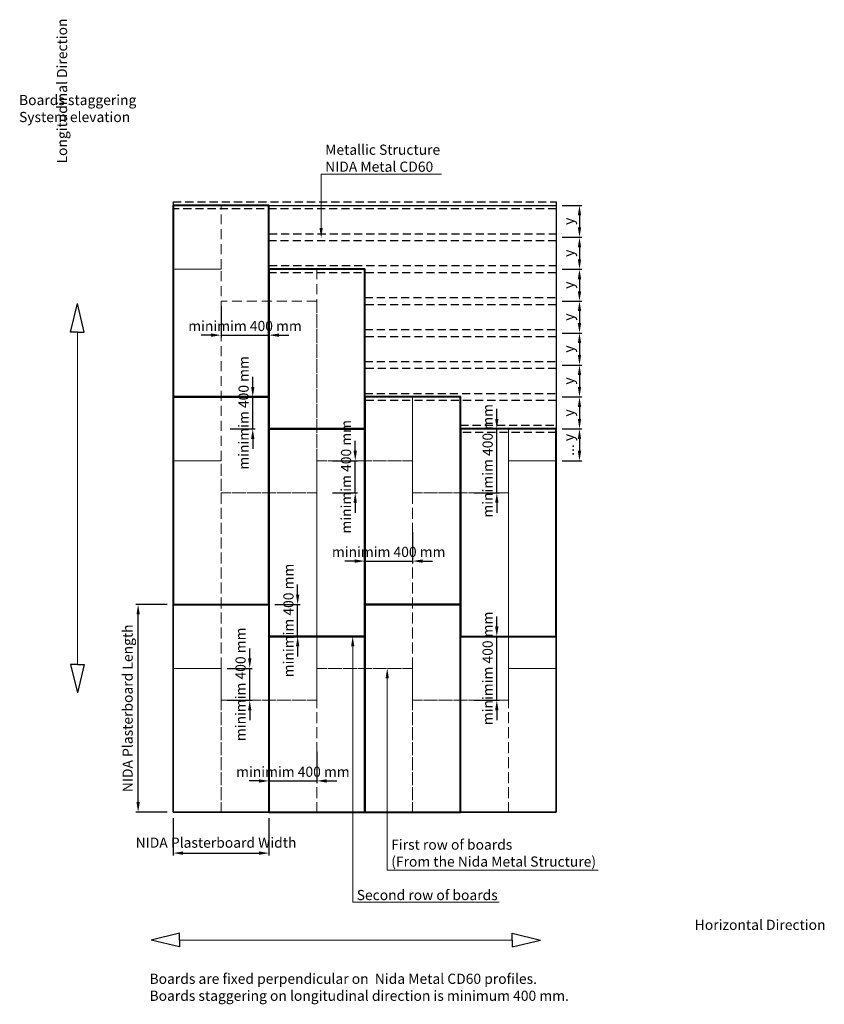
# Model space of a CAD drawing. Units: inches. Extents: x -39239 to 109009, y -14872 to 15423.
# Drawn here: x 18115 to 19123, y 373 to 1606 of the extents above; entities that cross this region are included whole.
import ezdxf
from ezdxf import colors
from ezdxf.entities.mleader import LeaderData, LeaderLine
from ezdxf.math import Vec2, Vec3

# ---------------------------------------------------------------- set-up
doc = ezdxf.new("R2010")
doc.units = ezdxf.units.IN
doc.header["$MEASUREMENT"] = 0
doc.linetypes.add('DASHED', pattern=[19.05, 12.7, -6.35])
doc.linetypes.add('DASHED2', pattern=[0.375, 0.25, -0.125])
doc.layers.get('DEFPOINTS').update_dxf_attribs({"lineweight": 0})
for name, color, linetype, lineweight in [('00_M COTE', 7, 'Continuous', 13), ('S_PIESA 5', 40, 'Continuous', 25), ('S_PLACI NIDA', 1, 'Continuous', 30), ('S_TEXT', 7, 'Continuous', 15)]:
    doc.layers.add(name, color=color, linetype=linetype, lineweight=lineweight)
doc.styles.add('1_5 ARIAL', font='arial.ttf', dxfattribs={"height": 12.75})
doc.dimstyles.new('1_5 DIM', dxfattribs={"dimscale": 5, "dimtxt": 12.75, "dimasz": 2.5, "dimexe": 0.6, "dimexo": 1.5, "dimgap": 1, "dimtad": 1, "dimdec": 0, "dimzin": 9, "dimdsep": 46, "dimtxsty": '1_5 ARIAL', "dimcen": 0, "dimdle": 0.025, "dimclrt": 256, "dimazin": 2, "dimtfac": 1, "dimtdec": 0, "dimtix": 1, "dimtmove": 2, "dimatfit": 3, "dimfxl": 1, "dimtolj": 1, "dimtzin": 9, "dimarcsym": 0})

# ---------------------------------------------------------------- blocks, each defined once
blk = doc.blocks.new('*D1440')
at = {"layer": '00_M COTE', "color": 0, "lineweight": -2, "transparency": 16777216}
for p, q in [((18299.8, 873.5), (18260.4, 873.5)), ((18263.4, 626), (18263.4, 861)), ((18299.8, 613.5), (18260.4, 613.5))]:
    blk.add_line(p, q, dxfattribs=at)
at = {"layer": '00_M COTE', "color": 0, "transparency": 16777216}
for points in [[(18261.3, 861), (18265.5, 861), (18263.4, 873.5)], [(18261.3, 626), (18265.5, 626), (18263.4, 613.5)]]:
    blk.add_solid(points, dxfattribs=at)
at = {"layer": 'DEFPOINTS', "color": 0, "transparency": 16777216}
for p in [(18263.4, 873.5), (18307.3, 873.5), (18307.3, 613.5)]:
    blk.add_point(p, dxfattribs=at)
at = {"layer": '00_M COTE', "transparency": 16777216, "insert": (18250.2, 743.5), "char_height": 12.75, "attachment_point": 5, "rotation": 90, "style": '1_5 ARIAL'}
blk.add_mtext('\\A1;NIDA Plasterboard Length', dxfattribs=at)
blk = doc.blocks.new('*D1441')
at = {"layer": '00_M COTE', "color": 0, "lineweight": -2, "transparency": 16777216}
for p, q in [((18307.3, 606), (18307.3, 559.1)), ((18427.3, 606), (18427.3, 559.1)), ((18319.8, 562.1), (18414.8, 562.1))]:
    blk.add_line(p, q, dxfattribs=at)
at = {"layer": '00_M COTE', "color": 0, "transparency": 16777216}
for points in [[(18319.8, 564.2), (18319.8, 560), (18307.3, 562.1)], [(18414.8, 564.2), (18414.8, 560), (18427.3, 562.1)]]:
    blk.add_solid(points, dxfattribs=at)
at = {"layer": 'DEFPOINTS', "color": 0, "transparency": 16777216}
for p in [(18307.3, 613.5), (18427.3, 613.5), (18427.3, 562.1)]:
    blk.add_point(p, dxfattribs=at)
at = {"layer": '00_M COTE', "transparency": 16777216, "insert": (18361, 575.2), "char_height": 12.75, "width": 421.171, "attachment_point": 5, "style": '1_5 ARIAL'}
blk.add_mtext('\\A1;NIDA Plasterboard Width', dxfattribs=at)
blk = doc.blocks.new('*D1460')
at = {"layer": '00_M COTE', "color": 0, "lineweight": -2, "transparency": 16777216}
for p, q in [((18794.8, 1373.5), (18819.4, 1373.5)), ((18816.4, 1361), (18816.4, 1346)), ((18794.8, 1333.5), (18819.4, 1333.5))]:
    blk.add_line(p, q, dxfattribs=at)
at = {"layer": '00_M COTE', "color": 0, "transparency": 16777216}
for points in [[(18814.3, 1361), (18818.5, 1361), (18816.4, 1373.5)], [(18814.3, 1346), (18818.5, 1346), (18816.4, 1333.5)]]:
    blk.add_solid(points, dxfattribs=at)
at = {"layer": 'DEFPOINTS', "color": 0, "transparency": 16777216}
for p in [(18787.3, 1373.5), (18787.3, 1333.5), (18816.4, 1333.5)]:
    blk.add_point(p, dxfattribs=at)
at = {"layer": '00_M COTE', "transparency": 16777216, "insert": (18803.1, 1353.5), "char_height": 12.75, "attachment_point": 5, "rotation": 90, "style": '1_5 ARIAL'}
blk.add_mtext('\\A1;y', dxfattribs=at)
blk = doc.blocks.new('*D1511')
at = {"layer": '00_M COTE', "color": 0, "lineweight": -2, "transparency": 16777216}
for p, q in [((18463.2, 886), (18463.2, 898.5)), ((18434.8, 873.5), (18466.2, 873.5)), ((18463.2, 833.5), (18463.2, 873.5)), ((18434.8, 833.5), (18466.2, 833.5)), ((18463.2, 821), (18463.2, 808.5))]:
    blk.add_line(p, q, dxfattribs=at)
at = {"layer": '00_M COTE', "color": 0, "transparency": 16777216}
for points in [[(18461.2, 886), (18465.3, 886), (18463.2, 873.5)], [(18461.2, 821), (18465.3, 821), (18463.2, 833.5)]]:
    blk.add_solid(points, dxfattribs=at)
at = {"layer": 'DEFPOINTS', "color": 0, "transparency": 16777216}
for p in [(18427.3, 873.5), (18463.2, 873.5), (18427.3, 833.5)]:
    blk.add_point(p, dxfattribs=at)
at = {"layer": '00_M COTE', "transparency": 16777216, "insert": (18451.7, 853.5), "char_height": 12.75, "attachment_point": 5, "rotation": 90, "style": '1_5 ARIAL'}
blk.add_mtext('\\A1;minimim 400 mm', dxfattribs=at)
blk = doc.blocks.new('*D1461')
at = {"layer": '00_M COTE', "color": 0, "lineweight": -2, "transparency": 16777216}
for p, q in [((18407, 1146), (18407, 1158.5)), ((18378.5, 1133.5), (18410, 1133.5)), ((18407, 1093.5), (18407, 1133.5)), ((18378.5, 1093.5), (18410, 1093.5)), ((18407, 1081), (18407, 1068.5))]:
    blk.add_line(p, q, dxfattribs=at)
at = {"layer": '00_M COTE', "color": 0, "transparency": 16777216}
for points in [[(18404.9, 1146), (18409.1, 1146), (18407, 1133.5)], [(18404.9, 1081), (18409.1, 1081), (18407, 1093.5)]]:
    blk.add_solid(points, dxfattribs=at)
at = {"layer": 'DEFPOINTS', "color": 0, "transparency": 16777216}
for p in [(18371, 1133.5), (18407, 1133.5), (18371, 1093.5)]:
    blk.add_point(p, dxfattribs=at)
at = {"layer": '00_M COTE', "transparency": 16777216, "insert": (18395.5, 1113.5), "char_height": 12.75, "attachment_point": 5, "rotation": 90, "style": '1_5 ARIAL'}
blk.add_mtext('\\A1;minimim 400 mm', dxfattribs=at)
blk = doc.blocks.new('*D1462')
at = {"layer": '00_M COTE', "color": 0, "lineweight": -2, "transparency": 16777216}
for p, q in [((18403.2, 806), (18403.2, 818.5)), ((18374.8, 793.5), (18406.2, 793.5)), ((18403.2, 753.5), (18403.2, 793.5)), ((18374.8, 753.5), (18406.2, 753.5)), ((18403.2, 741), (18403.2, 728.5))]:
    blk.add_line(p, q, dxfattribs=at)
at = {"layer": '00_M COTE', "color": 0, "transparency": 16777216}
for points in [[(18401.2, 806), (18405.3, 806), (18403.2, 793.5)], [(18401.2, 741), (18405.3, 741), (18403.2, 753.5)]]:
    blk.add_solid(points, dxfattribs=at)
at = {"layer": 'DEFPOINTS', "color": 0, "transparency": 16777216}
for p in [(18367.3, 793.5), (18403.2, 793.5), (18367.3, 753.5)]:
    blk.add_point(p, dxfattribs=at)
at = {"layer": '00_M COTE', "transparency": 16777216, "insert": (18391.7, 773.5), "char_height": 12.75, "attachment_point": 5, "rotation": 90, "style": '1_5 ARIAL'}
blk.add_mtext('\\A1;minimim 400 mm', dxfattribs=at)
blk = doc.blocks.new('*D1463')
at = {"layer": '00_M COTE', "color": 0, "lineweight": -2, "transparency": 16777216}
for p, q in [((18535.4, 1066), (18535.4, 1078.5)), ((18506.9, 1053.5), (18538.4, 1053.5)), ((18535.4, 1013.5), (18535.4, 1053.5)), ((18506.9, 1013.5), (18538.4, 1013.5)), ((18535.4, 1001), (18535.4, 988.5))]:
    blk.add_line(p, q, dxfattribs=at)
at = {"layer": '00_M COTE', "color": 0, "transparency": 16777216}
for points in [[(18533.3, 1066), (18537.5, 1066), (18535.4, 1053.5)], [(18533.3, 1001), (18537.5, 1001), (18535.4, 1013.5)]]:
    blk.add_solid(points, dxfattribs=at)
at = {"layer": 'DEFPOINTS', "color": 0, "transparency": 16777216}
for p in [(18499.4, 1053.5), (18535.4, 1053.5), (18499.4, 1013.5)]:
    blk.add_point(p, dxfattribs=at)
at = {"layer": '00_M COTE', "transparency": 16777216, "insert": (18523.9, 1033.5), "char_height": 12.75, "attachment_point": 5, "rotation": 90, "style": '1_5 ARIAL'}
blk.add_mtext('\\A1;minimim 400 mm', dxfattribs=at)
blk = doc.blocks.new('*D1466')
at = {"layer": '00_M COTE', "color": 0, "lineweight": -2, "transparency": 16777216}
for p, q in [((18794.8, 1333.5), (18819.4, 1333.5)), ((18816.4, 1321), (18816.4, 1306)), ((18794.8, 1293.5), (18819.4, 1293.5))]:
    blk.add_line(p, q, dxfattribs=at)
at = {"layer": '00_M COTE', "color": 0, "transparency": 16777216}
for points in [[(18814.3, 1321), (18818.5, 1321), (18816.4, 1333.5)], [(18814.3, 1306), (18818.5, 1306), (18816.4, 1293.5)]]:
    blk.add_solid(points, dxfattribs=at)
at = {"layer": 'DEFPOINTS', "color": 0, "transparency": 16777216}
for p in [(18787.3, 1333.5), (18787.3, 1293.5), (18816.4, 1293.5)]:
    blk.add_point(p, dxfattribs=at)
at = {"layer": '00_M COTE', "transparency": 16777216, "insert": (18803.1, 1313.5), "char_height": 12.75, "attachment_point": 5, "rotation": 90, "style": '1_5 ARIAL'}
blk.add_mtext('\\A1;y', dxfattribs=at)
blk = doc.blocks.new('*D1467')
at = {"layer": '00_M COTE', "color": 0, "lineweight": -2, "transparency": 16777216}
for p, q in [((18794.8, 1293.5), (18819.4, 1293.5)), ((18816.4, 1281), (18816.4, 1266)), ((18794.8, 1253.5), (18819.4, 1253.5))]:
    blk.add_line(p, q, dxfattribs=at)
at = {"layer": '00_M COTE', "color": 0, "transparency": 16777216}
for points in [[(18814.3, 1281), (18818.5, 1281), (18816.4, 1293.5)], [(18814.3, 1266), (18818.5, 1266), (18816.4, 1253.5)]]:
    blk.add_solid(points, dxfattribs=at)
at = {"layer": 'DEFPOINTS', "color": 0, "transparency": 16777216}
for p in [(18787.3, 1293.5), (18787.3, 1253.5), (18816.4, 1253.5)]:
    blk.add_point(p, dxfattribs=at)
at = {"layer": '00_M COTE', "transparency": 16777216, "insert": (18803.1, 1273.5), "char_height": 12.75, "attachment_point": 5, "rotation": 90, "style": '1_5 ARIAL'}
blk.add_mtext('\\A1;y', dxfattribs=at)
blk = doc.blocks.new('*D1468')
at = {"layer": '00_M COTE', "color": 0, "lineweight": -2, "transparency": 16777216}
for p, q in [((18794.8, 1253.5), (18819.4, 1253.5)), ((18816.4, 1241), (18816.4, 1226)), ((18794.8, 1213.5), (18819.4, 1213.5))]:
    blk.add_line(p, q, dxfattribs=at)
at = {"layer": '00_M COTE', "color": 0, "transparency": 16777216}
for points in [[(18814.3, 1241), (18818.5, 1241), (18816.4, 1253.5)], [(18814.3, 1226), (18818.5, 1226), (18816.4, 1213.5)]]:
    blk.add_solid(points, dxfattribs=at)
at = {"layer": 'DEFPOINTS', "color": 0, "transparency": 16777216}
for p in [(18787.3, 1253.5), (18787.3, 1213.5), (18816.4, 1213.5)]:
    blk.add_point(p, dxfattribs=at)
at = {"layer": '00_M COTE', "transparency": 16777216, "insert": (18803.1, 1233.5), "char_height": 12.75, "attachment_point": 5, "rotation": 90, "style": '1_5 ARIAL'}
blk.add_mtext('\\A1;y', dxfattribs=at)
blk = doc.blocks.new('*D1469')
at = {"layer": '00_M COTE', "color": 0, "lineweight": -2, "transparency": 16777216}
for p, q in [((18794.8, 1213.5), (18819.4, 1213.5)), ((18816.4, 1201), (18816.4, 1186)), ((18794.8, 1173.5), (18819.4, 1173.5))]:
    blk.add_line(p, q, dxfattribs=at)
at = {"layer": '00_M COTE', "color": 0, "transparency": 16777216}
for points in [[(18814.3, 1201), (18818.5, 1201), (18816.4, 1213.5)], [(18814.3, 1186), (18818.5, 1186), (18816.4, 1173.5)]]:
    blk.add_solid(points, dxfattribs=at)
at = {"layer": 'DEFPOINTS', "color": 0, "transparency": 16777216}
for p in [(18787.3, 1213.5), (18787.3, 1173.5), (18816.4, 1173.5)]:
    blk.add_point(p, dxfattribs=at)
at = {"layer": '00_M COTE', "transparency": 16777216, "insert": (18803.1, 1193.5), "char_height": 12.75, "attachment_point": 5, "rotation": 90, "style": '1_5 ARIAL'}
blk.add_mtext('\\A1;y', dxfattribs=at)
blk = doc.blocks.new('*D1470')
at = {"layer": '00_M COTE', "color": 0, "lineweight": -2, "transparency": 16777216}
for p, q in [((18794.8, 1173.5), (18819.4, 1173.5)), ((18816.4, 1161), (18816.4, 1146)), ((18794.8, 1133.5), (18819.4, 1133.5))]:
    blk.add_line(p, q, dxfattribs=at)
at = {"layer": '00_M COTE', "color": 0, "transparency": 16777216}
for points in [[(18814.3, 1161), (18818.5, 1161), (18816.4, 1173.5)], [(18814.3, 1146), (18818.5, 1146), (18816.4, 1133.5)]]:
    blk.add_solid(points, dxfattribs=at)
at = {"layer": 'DEFPOINTS', "color": 0, "transparency": 16777216}
for p in [(18787.3, 1173.5), (18787.3, 1133.5), (18816.4, 1133.5)]:
    blk.add_point(p, dxfattribs=at)
at = {"layer": '00_M COTE', "transparency": 16777216, "insert": (18803.1, 1153.5), "char_height": 12.75, "attachment_point": 5, "rotation": 90, "style": '1_5 ARIAL'}
blk.add_mtext('\\A1;y', dxfattribs=at)
blk = doc.blocks.new('*D1471')
at = {"layer": '00_M COTE', "color": 0, "lineweight": -2, "transparency": 16777216}
for p, q in [((18794.8, 1133.5), (18819.4, 1133.5)), ((18816.4, 1121), (18816.4, 1106)), ((18794.8, 1093.5), (18819.4, 1093.5))]:
    blk.add_line(p, q, dxfattribs=at)
at = {"layer": '00_M COTE', "color": 0, "transparency": 16777216}
for points in [[(18814.3, 1121), (18818.5, 1121), (18816.4, 1133.5)], [(18814.3, 1106), (18818.5, 1106), (18816.4, 1093.5)]]:
    blk.add_solid(points, dxfattribs=at)
at = {"layer": 'DEFPOINTS', "color": 0, "transparency": 16777216}
for p in [(18787.3, 1133.5), (18787.3, 1093.5), (18816.4, 1093.5)]:
    blk.add_point(p, dxfattribs=at)
at = {"layer": '00_M COTE', "transparency": 16777216, "insert": (18803.1, 1113.5), "char_height": 12.75, "attachment_point": 5, "rotation": 90, "style": '1_5 ARIAL'}
blk.add_mtext('\\A1;y', dxfattribs=at)
blk = doc.blocks.new('*D1472')
at = {"layer": '00_M COTE', "color": 0, "lineweight": -2, "transparency": 16777216}
for p, q in [((18794.8, 1093.5), (18819.4, 1093.5)), ((18816.4, 1081), (18816.4, 1066)), ((18794.8, 1053.5), (18819.4, 1053.5))]:
    blk.add_line(p, q, dxfattribs=at)
at = {"layer": '00_M COTE', "color": 0, "transparency": 16777216}
for points in [[(18814.3, 1081), (18818.5, 1081), (18816.4, 1093.5)], [(18814.3, 1066), (18818.5, 1066), (18816.4, 1053.5)]]:
    blk.add_solid(points, dxfattribs=at)
at = {"layer": 'DEFPOINTS', "color": 0, "transparency": 16777216}
for p in [(18787.3, 1093.5), (18787.3, 1053.5), (18816.4, 1053.5)]:
    blk.add_point(p, dxfattribs=at)
at = {"layer": '00_M COTE', "transparency": 16777216, "insert": (18803.1, 1073.5), "char_height": 12.75, "attachment_point": 5, "rotation": 90, "style": '1_5 ARIAL'}
blk.add_mtext('\\A1;... y', dxfattribs=at)
blk = doc.blocks.new('*D1473')
at = {"layer": '00_M COTE', "color": 0, "lineweight": -2, "transparency": 16777216}
for p, q in [((18712.8, 1106), (18712.8, 1118.5)), ((18684.3, 1093.5), (18715.8, 1093.5)), ((18712.8, 1013.5), (18712.8, 1093.5)), ((18684.3, 1013.5), (18715.8, 1013.5)), ((18712.8, 1001), (18712.8, 988.5))]:
    blk.add_line(p, q, dxfattribs=at)
at = {"layer": '00_M COTE', "color": 0, "transparency": 16777216}
for points in [[(18710.7, 1106), (18714.9, 1106), (18712.8, 1093.5)], [(18710.7, 1001), (18714.9, 1001), (18712.8, 1013.5)]]:
    blk.add_solid(points, dxfattribs=at)
at = {"layer": 'DEFPOINTS', "color": 0, "transparency": 16777216}
for p in [(18676.8, 1093.5), (18712.8, 1093.5), (18676.8, 1013.5)]:
    blk.add_point(p, dxfattribs=at)
at = {"layer": '00_M COTE', "transparency": 16777216, "insert": (18701.3, 1053.5), "char_height": 12.75, "attachment_point": 5, "rotation": 90, "style": '1_5 ARIAL'}
blk.add_mtext('\\A1;minimim 400 mm', dxfattribs=at)
blk = doc.blocks.new('*D1474')
at = {"layer": '00_M COTE', "color": 0, "lineweight": -2, "transparency": 16777216}
for p, q in [((18712.8, 846), (18712.8, 858.5)), ((18684.3, 833.5), (18715.8, 833.5)), ((18712.8, 753.5), (18712.8, 833.5)), ((18684.3, 753.5), (18715.8, 753.5)), ((18712.8, 741), (18712.8, 728.5))]:
    blk.add_line(p, q, dxfattribs=at)
at = {"layer": '00_M COTE', "color": 0, "transparency": 16777216}
for points in [[(18710.7, 846), (18714.9, 846), (18712.8, 833.5)], [(18710.7, 741), (18714.9, 741), (18712.8, 753.5)]]:
    blk.add_solid(points, dxfattribs=at)
at = {"layer": 'DEFPOINTS', "color": 0, "transparency": 16777216}
for p in [(18676.8, 833.5), (18712.8, 833.5), (18676.8, 753.5)]:
    blk.add_point(p, dxfattribs=at)
at = {"layer": '00_M COTE', "transparency": 16777216, "insert": (18701.3, 793.5), "char_height": 12.75, "attachment_point": 5, "rotation": 90, "style": '1_5 ARIAL'}
blk.add_mtext('\\A1;minimim 400 mm', dxfattribs=at)
blk = doc.blocks.new('*D1475')
at = {"layer": '00_M COTE', "color": 0, "lineweight": -2, "transparency": 16777216}
for p, q in [((18427.3, 688.8), (18427.3, 649.5)), ((18487.3, 688.8), (18487.3, 649.5)), ((18414.8, 652.5), (18402.3, 652.5)), ((18427.3, 652.5), (18487.3, 652.5)), ((18499.8, 652.5), (18512.3, 652.5))]:
    blk.add_line(p, q, dxfattribs=at)
at = {"layer": '00_M COTE', "color": 0, "transparency": 16777216}
for points in [[(18414.8, 654.6), (18414.8, 650.4), (18427.3, 652.5)], [(18499.8, 654.6), (18499.8, 650.4), (18487.3, 652.5)]]:
    blk.add_solid(points, dxfattribs=at)
at = {"layer": 'DEFPOINTS', "color": 0, "transparency": 16777216}
for p in [(18427.3, 696.3), (18487.3, 696.3), (18487.3, 652.5)]:
    blk.add_point(p, dxfattribs=at)
at = {"layer": '00_M COTE', "transparency": 16777216, "insert": (18457.3, 664), "char_height": 12.75, "attachment_point": 5, "style": '1_5 ARIAL'}
blk.add_mtext('\\A1;minimim 400 mm', dxfattribs=at)
blk = doc.blocks.new('*D1476')
at = {"layer": '00_M COTE', "color": 0, "lineweight": -2, "transparency": 16777216}
for p, q in [((18547.3, 964.2), (18547.3, 924.9)), ((18607.3, 964.2), (18607.3, 924.9)), ((18534.8, 927.9), (18522.3, 927.9)), ((18547.3, 927.9), (18607.3, 927.9)), ((18619.8, 927.9), (18632.3, 927.9))]:
    blk.add_line(p, q, dxfattribs=at)
at = {"layer": '00_M COTE', "color": 0, "transparency": 16777216}
for points in [[(18534.8, 930), (18534.8, 925.8), (18547.3, 927.9)], [(18619.8, 930), (18619.8, 925.8), (18607.3, 927.9)]]:
    blk.add_solid(points, dxfattribs=at)
at = {"layer": 'DEFPOINTS', "color": 0, "transparency": 16777216}
for p in [(18547.3, 971.7), (18607.3, 971.7), (18607.3, 927.9)]:
    blk.add_point(p, dxfattribs=at)
at = {"layer": '00_M COTE', "transparency": 16777216, "insert": (18577.3, 939.4), "char_height": 12.75, "attachment_point": 5, "style": '1_5 ARIAL'}
blk.add_mtext('\\A1;minimim 400 mm', dxfattribs=at)
blk = doc.blocks.new('*D1477')
at = {"layer": '00_M COTE', "color": 0, "lineweight": -2, "transparency": 16777216}
for p, q in [((18367.3, 1247.2), (18367.3, 1207.9)), ((18427.3, 1247.2), (18427.3, 1207.9)), ((18354.8, 1210.9), (18342.3, 1210.9)), ((18367.3, 1210.9), (18427.3, 1210.9)), ((18439.8, 1210.9), (18452.3, 1210.9))]:
    blk.add_line(p, q, dxfattribs=at)
at = {"layer": '00_M COTE', "color": 0, "transparency": 16777216}
for points in [[(18354.8, 1213), (18354.8, 1208.8), (18367.3, 1210.9)], [(18439.8, 1213), (18439.8, 1208.8), (18427.3, 1210.9)]]:
    blk.add_solid(points, dxfattribs=at)
at = {"layer": 'DEFPOINTS', "color": 0, "transparency": 16777216}
for p in [(18367.3, 1254.7), (18427.3, 1254.7), (18427.3, 1210.9)]:
    blk.add_point(p, dxfattribs=at)
at = {"layer": '00_M COTE', "transparency": 16777216, "insert": (18397.3, 1222.4), "char_height": 12.75, "attachment_point": 5, "style": '1_5 ARIAL'}
blk.add_mtext('\\A1;minimim 400 mm', dxfattribs=at)

msp = doc.modelspace()

# ---------------------------------------------------------------- linework, layer by layer
at = {"lineweight": 20}
for p, q in [((18187.216, 1214.848), (18187.216, 798.265)), ((18731.936, 453.106), (18315.352, 453.106))]:
    msp.add_line(p, q, dxfattribs=at)
for points in [[(18187.216, 1214.848), (18178.611, 1214.848), (18187.216, 1250.402)], [(18187.216, 1214.848), (18195.821, 1214.848), (18187.216, 1250.402)], [(18187.216, 798.265), (18178.611, 798.265), (18187.216, 762.71)], [(18187.216, 798.265), (18195.821, 798.265), (18187.216, 762.71)], [(18315.352, 453.106), (18315.352, 461.711), (18279.798, 453.106)], [(18731.936, 453.106), (18731.936, 461.711), (18767.49, 453.106)], [(18315.352, 453.106), (18315.352, 444.501), (18279.798, 453.106)], [(18731.936, 453.106), (18731.936, 444.501), (18767.49, 453.106)]]:
    msp.add_lwpolyline(points)
at = {"layer": 'S_PIESA 5', "linetype": 'DASHED', "lineweight": 30, "ltscale": 0.8}
msp.add_line((18307.266, 1377.979), (18307.266, 1368.979), dxfattribs=at)
for points in [[(18307.266, 1377.979), (18787.266, 1377.979), (18787.266, 1368.979), (18307.266, 1368.979)], [(18427.266, 1328.979), (18427.266, 1337.979), (18787.266, 1337.979), (18787.266, 1328.979), (18427.266, 1328.979)], [(18427.266, 1288.979), (18427.266, 1297.979), (18787.266, 1297.979), (18787.266, 1288.979), (18427.266, 1288.979)], [(18547.266, 1248.979), (18547.266, 1257.979), (18787.266, 1257.979), (18787.266, 1248.979), (18547.266, 1248.979)], [(18547.266, 1208.979), (18547.266, 1217.979), (18787.266, 1217.979), (18787.266, 1208.979), (18547.266, 1208.979)], [(18547.266, 1168.979), (18547.266, 1177.979), (18787.266, 1177.979), (18787.266, 1168.979), (18547.266, 1168.979)], [(18547.266, 1128.979), (18547.266, 1137.979), (18787.266, 1137.979), (18787.266, 1128.979), (18547.266, 1128.979)], [(18667.266, 1088.979), (18667.266, 1097.979), (18787.266, 1097.979), (18787.266, 1088.979), (18667.266, 1088.979)]]:
    msp.add_lwpolyline(points, dxfattribs=at)
at = {"layer": 'S_PIESA 5', "linetype": 'DASHED', "lineweight": 25, "ltscale": 0.8}
msp.add_lwpolyline([(18307.266, 1370.979), (18307.266, 1373.479)], dxfattribs=at)
at = {"layer": 'S_PLACI NIDA', "lineweight": 40}
for points in [[(18307.266, 1133.479), (18427.266, 1133.479), (18427.266, 1373.479), (18307.266, 1373.479), (18307.266, 1133.479)], [(18427.266, 1093.479), (18547.266, 1093.479), (18547.266, 1293.479), (18427.266, 1293.479), (18427.266, 1093.479)], [(18307.266, 873.479), (18427.266, 873.479), (18427.266, 1133.479), (18307.266, 1133.479), (18307.266, 873.479)], [(18547.266, 873.479), (18667.266, 873.479), (18667.266, 1133.479), (18547.266, 1133.479), (18547.266, 873.479)], [(18427.266, 833.479), (18547.266, 833.479), (18547.266, 1093.479), (18427.266, 1093.479), (18427.266, 833.479)], [(18667.266, 833.479), (18787.266, 833.479), (18787.266, 1093.479), (18667.266, 1093.479), (18667.266, 833.479)], [(18547.266, 613.479), (18667.266, 613.479), (18667.266, 873.479), (18547.266, 873.479), (18547.266, 613.479)], [(18427.266, 613.479), (18547.266, 613.479), (18547.266, 833.479), (18427.266, 833.479), (18427.266, 613.479)]]:
    msp.add_lwpolyline(points, dxfattribs=at)
at = {"layer": 'S_PLACI NIDA'}
for points in [[(18307.266, 1373.479), (18787.266, 1373.479), (18787.266, 613.479), (18307.266, 613.479), (18307.266, 1373.479)], [(18307.266, 613.479), (18427.266, 613.479), (18427.266, 873.479), (18307.266, 873.479), (18307.266, 613.479)], [(18667.266, 613.479), (18787.266, 613.479), (18787.266, 833.479), (18667.266, 833.479), (18667.266, 613.479)]]:
    msp.add_lwpolyline(points, dxfattribs=at)
at = {"layer": 'S_PLACI NIDA', "color": 85, "linetype": 'DASHED2', "lineweight": 20, "ltscale": 50, "true_color": 0x58ba48}
for points in [[(18307.266, 1293.479), (18367.266, 1293.479), (18367.266, 1373.479)], [(18307.266, 1053.479), (18367.266, 1053.479), (18367.266, 1293.479), (18307.266, 1293.479), (18307.266, 1053.479)], [(18487.266, 1293.479), (18487.266, 1053.479)], [(18367.266, 1013.479), (18487.266, 1013.479), (18487.266, 1253.479), (18367.266, 1253.479), (18367.266, 1013.479)], [(18487.266, 1053.479), (18607.266, 1053.479), (18607.266, 1133.479)], [(18607.266, 1133.479), (18607.266, 1013.479)], [(18607.266, 1013.479), (18727.266, 1013.479), (18727.266, 1093.479)], [(18727.266, 1053.479), (18787.266, 1053.479), (18787.266, 1093.479)], [(18727.266, 1093.479), (18727.266, 1053.479)], [(18307.266, 793.479), (18367.266, 793.479), (18367.266, 1053.479), (18307.266, 1053.479), (18307.266, 793.479)], [(18487.266, 793.479), (18607.266, 793.479), (18607.266, 1053.479), (18487.266, 1053.479), (18487.266, 793.479)], [(18727.266, 793.479), (18787.266, 793.479), (18787.266, 1053.479), (18727.266, 1053.479), (18727.266, 793.479)], [(18367.266, 753.479), (18487.266, 753.479), (18487.266, 1013.479), (18367.266, 1013.479), (18367.266, 753.479)], [(18607.266, 753.479), (18727.266, 753.479), (18727.266, 1013.479), (18607.266, 1013.479), (18607.266, 753.479)], [(18307.266, 613.479), (18367.266, 613.479), (18367.266, 793.479), (18307.266, 793.479), (18307.266, 613.479)], [(18487.266, 613.479), (18607.266, 613.479), (18607.266, 793.479), (18487.266, 793.479), (18487.266, 613.479)], [(18727.266, 613.479), (18787.266, 613.479), (18787.266, 793.479), (18727.266, 793.479), (18727.266, 613.479)], [(18367.266, 613.479), (18487.266, 613.479), (18487.266, 753.479), (18367.266, 753.479), (18367.266, 613.479)], [(18607.266, 613.479), (18727.266, 613.479), (18727.266, 753.479), (18607.266, 753.479), (18607.266, 613.479)]]:
    msp.add_lwpolyline(points, dxfattribs=at)
at = {"layer": 'S_PLACI NIDA', "color": 85, "linetype": 'DASHED2', "ltscale": 50, "true_color": 0x58ba48}
msp.add_lwpolyline([(18307.266, 1373.479), (18307.266, 1313.479)], dxfattribs=at)

# ---------------------------------------------------------------- texts
at = {"layer": 'S_TEXT', "insert": (18168.033, 1607.526), "char_height": 12.75, "width": 696.38917, "attachment_point": 6, "rotation": 90, "style": '1_5 ARIAL'}
msp.add_mtext('{\\T0.95;Longitudinal Direction}', dxfattribs=at)
at = {"layer": 'S_TEXT', "color": 4, "lineweight": 13, "insert": (18114.138, 1511.817), "char_height": 12.75, "attachment_point": 1, "style": '1_5 ARIAL'}
msp.add_mtext_dynamic_manual_height_columns('{\\C256;Boards staggering\\PSystem elevation}', width=507.42934, gutter_width=62.5, heights=[114.209], dxfattribs=at)
at = {"layer": 'S_TEXT', "insert": (19124.614, 472.288), "char_height": 12.75, "width": 696.38917, "attachment_point": 6, "style": '1_5 ARIAL'}
msp.add_mtext('{\\T0.95;Horizontal Direction}', dxfattribs=at)
at = {"layer": 'S_TEXT', "color": 4, "lineweight": 13, "insert": (18277.644, 411.048), "char_height": 12.75, "width": 649.73341, "attachment_point": 1, "style": '1_5 ARIAL'}
msp.add_mtext('{\\T0.95;\\C256;Boards are fixed perpendicular on  Nida Metal CD60 profiles.\\PBoards staggering on longitudinal direction is minimum 400 mm.}', dxfattribs=at)

# ---------------------------------------------------------------- dimensions: what is measured, and where the dimension line sits
at = {"layer": '00_M COTE'}
for base, p1, p2, text, picture, middle in [((18816.373, 1333.479), (18787.266, 1373.479), (18787.266, 1333.479), 'y', '*D1460', (18803.123, 1353.479)), ((18816.373, 1293.479), (18787.266, 1333.479), (18787.266, 1293.479), 'y', '*D1466', (18803.123, 1313.479)), ((18816.373, 1253.479), (18787.266, 1293.479), (18787.266, 1253.479), 'y', '*D1467', (18803.123, 1273.479)), ((18816.373, 1213.479), (18787.266, 1253.479), (18787.266, 1213.479), 'y', '*D1468', (18803.123, 1233.479)), ((18816.373, 1173.479), (18787.266, 1213.479), (18787.266, 1173.479), 'y', '*D1469', (18803.123, 1193.479)), ((18406.987, 1133.479), (18371.01, 1093.479), (18371.01, 1133.479), 'minimim 400 mm', '*D1461', (18395.478, 1113.479)), ((18816.373, 1133.479), (18787.266, 1173.479), (18787.266, 1133.479), 'y', '*D1470', (18803.123, 1153.479)), ((18712.8, 1093.479), (18676.822, 1013.479), (18676.822, 1093.479), 'minimim 400 mm', '*D1473', (18701.29, 1053.479)), ((18816.373, 1093.479), (18787.266, 1133.479), (18787.266, 1093.479), 'y', '*D1471', (18803.123, 1113.479)), ((18535.389, 1053.479), (18499.411, 1013.479), (18499.411, 1053.479), 'minimim 400 mm', '*D1463', (18523.879, 1033.479)), ((18816.373, 1053.479), (18787.266, 1093.479), (18787.266, 1053.479), '... y', '*D1472', (18803.123, 1073.479)), ((18463.243, 873.479), (18427.266, 833.479), (18427.266, 873.479), 'minimim 400 mm', '*D1511', (18451.734, 853.479)), ((18263.427, 873.479), (18307.266, 613.479), (18307.266, 873.479), 'NIDA Plasterboard Length', '*D1440', (18250.177, 743.479)), ((18712.8, 833.479), (18676.822, 753.479), (18676.822, 833.479), 'minimim 400 mm', '*D1474', (18701.29, 793.479)), ((18403.243, 793.479), (18367.266, 753.479), (18367.266, 793.479), 'minimim 400 mm', '*D1462', (18391.734, 773.479))]:
    dim = msp.add_linear_dim(base=base, p1=p1, p2=p2, angle=90, text=text, dimstyle='1_5 DIM', dxfattribs=at)
    dim.commit()
    dim.dimension.update_dxf_attribs({"geometry": picture, "text_midpoint": middle})
for base, p1, p2, picture, middle in [((18427.266, 1210.915), (18367.266, 1254.681), (18427.266, 1254.681), '*D1477', (18397.266, 1222.425)), ((18607.266, 927.917), (18547.266, 971.683), (18607.266, 971.683), '*D1476', (18577.266, 939.427)), ((18487.266, 652.528), (18427.266, 696.295), (18487.266, 696.295), '*D1475', (18457.266, 664.038))]:
    dim = msp.add_linear_dim(base=base, p1=p1, p2=p2, text='minimim 400 mm', dimstyle='1_5 DIM', dxfattribs=at)
    dim.commit()
    dim.dimension.update_dxf_attribs({"geometry": picture, "text_midpoint": middle})
dim = msp.add_linear_dim(base=(18427.266, 562.111), p1=(18307.266, 613.479), p2=(18427.266, 613.479), text='NIDA Plasterboard Width', dimstyle='1_5 DIM', dxfattribs=at)
dim.commit()
dim.dimension.update_dxf_attribs({"geometry": '*D1441', "text_midpoint": (18360.997, 575.195), "dimtype": 160})

# ---------------------------------------------------------------- leaders
ml = msp.add_multileader_mtext('Standard', dxfattribs=at)
ml.set_content('Metallic Structure\\PNIDA Metal CD60', color=256, style='1_5 ARIAL')
ml.set_leader_properties(color=256, linetype='ByLayer', lineweight=-1)
ml.build(insert=Vec2(0, 0))
ml.multileader.update_dxf_attribs({"has_dogleg": 0, "text_left_attachment_type": 5, "text_right_attachment_type": 6, "dogleg_length": 0, "arrow_head_size": 12.5, "scale": 5})
ctx = ml.context
ctx.base_point, ctx.scale, ctx.char_height, ctx.arrow_head_size, ctx.landing_gap_size, ctx.plane_origin = Vec3(18492.7, 1412.579), 5, 12.75, 12.5, 5, Vec3(18548.803, 1542.991)
ctx.left_attachment, ctx.right_attachment = 5, 6
notes = []
notes.append((ctx, [(0, (1, 1, 0), (18492.7, 1412.579), (1, 0), 0, [(0, [(18492.7, 1332.633), (18492.7, 1412.579)], 0, [])])]))
ctx.mtext.insert, ctx.mtext.flow_direction = Vec3(18497.7, 1449.564), 5
ml = msp.add_multileader_mtext('Standard', dxfattribs=at)
ml.set_content('Second row of boards', color=256, style='1_5 ARIAL')
ml.set_leader_properties(color=256, linetype='ByLayer', lineweight=-1)
ml.build(insert=Vec2(0, 0))
ml.multileader.update_dxf_attribs({"has_dogleg": 0, "text_left_attachment_type": 5, "text_right_attachment_type": 6, "dogleg_length": 0, "arrow_head_size": 12.5, "scale": 5})
ctx = ml.context
ctx.base_point, ctx.scale, ctx.char_height, ctx.arrow_head_size, ctx.landing_gap_size, ctx.plane_origin = Vec3(18532.241, 500.45), 5, 12.75, 12.5, 5, Vec3(18588.343, 582.078)
ctx.left_attachment, ctx.right_attachment = 5, 6
notes.append((ctx, [(0, (1, 1, 0), (18532.241, 500.45), (1, 0), 0, [(0, [(18532.241, 833.479), (18532.241, 793.479), (18532.241, 500.45)], 0, [])])]))
ctx.mtext.insert, ctx.mtext.flow_direction = Vec3(18537.241, 515.967), 5
ml = msp.add_multileader_mtext('Standard', dxfattribs=at)
ml.set_content('First row of boards\\P(From the Nida Metal Structure)', color=256, style='1_5 ARIAL')
ml.set_leader_properties(color=256, linetype='ByLayer', lineweight=-1)
ml.build(insert=Vec2(0, 0))
ml.multileader.update_dxf_attribs({"has_dogleg": 0, "text_left_attachment_type": 5, "text_right_attachment_type": 6, "dogleg_length": 0, "arrow_head_size": 12.5, "scale": 5})
ctx = ml.context
ctx.base_point, ctx.scale, ctx.char_height, ctx.arrow_head_size, ctx.landing_gap_size, ctx.plane_origin = Vec3(18575.488, 540.91), 5, 12.75, 12.5, 5, Vec3(18631.59, 610.479)
ctx.left_attachment, ctx.right_attachment = 5, 6
notes.append((ctx, [(0, (1, 1, 0), (18575.488, 540.91), (1, 0), 0, [(0, [(18575.488, 793.479), (18575.488, 540.91)], 0, [])])]))
ctx.mtext.insert, ctx.mtext.flow_direction = Vec3(18580.488, 579.093), 5
for ctx, leaders in notes:
    for number, flags, end, landing, length, lines in leaders:
        leader = LeaderData()
        leader.index, (leader.has_last_leader_line, leader.has_dogleg_vector, leader.attachment_direction) = number, flags
        leader.last_leader_point, leader.dogleg_vector, leader.dogleg_length = Vec3(end), Vec3(landing), length
        for number, points, colour, breaks in lines:
            line = LeaderLine()
            line.index, line.vertices, line.color, line.breaks = number, Vec3.list(points), colors.encode_raw_color(colour), breaks
            leader.lines.append(line)
        ctx.leaders.append(leader)

doc.saveas('drawing.dxf')
